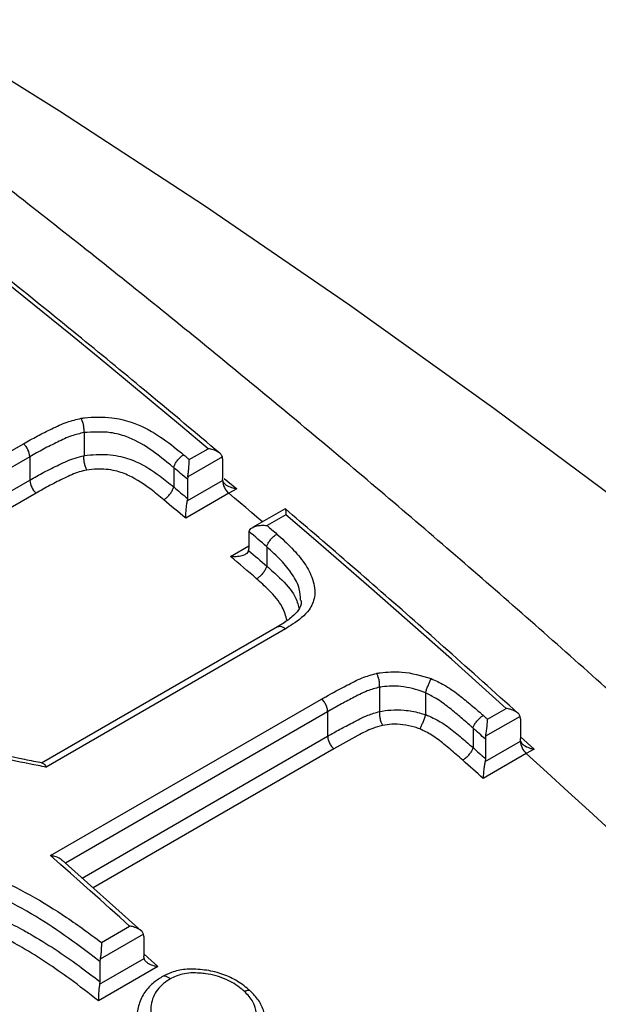
# Model space of a CAD drawing. Units: millimetres. Extents: x 998 to 42180, y 701 to 25562.
# Drawn here: x 1999 to 2039, y 14802 to 14870 of the extents above; entities that cross this region are included whole.
import ezdxf

# ---------------------------------------------------------------- set-up
doc = ezdxf.new("R2010")
doc.units = ezdxf.units.MM
doc.header["$LTSCALE"] = 100

msp = doc.modelspace()

# ---------------------------------------------------------------- linework, layer by layer
at = {"color": 7, "linetype": 'Continuous', "lineweight": 25}
for p, q in [((2003.606, 14841.184), (2003.606, 14841.191)), ((2003.606, 14841.184), (2003.606, 14839.603)), ((1986.408, 14832.892), (1999.43, 14840.409)), ((2010.862, 14839.333), (2012.154, 14840.079)), ((1999.871, 14839.519), (1986.854, 14832.004)), ((1999.871, 14839.519), (1999.871, 14837.911)), ((2003.606, 14839.596), (2003.606, 14839.603)), ((2013.137, 14839.511), (2010.751, 14838.134)), ((2013.151, 14839.371), (2013.137, 14839.511)), ((2013.151, 14839.371), (2013.151, 14838.027)), ((2009.784, 14838.778), (2009.784, 14838.78)), ((2009.784, 14838.778), (2009.784, 14837.449)), ((1986.854, 14830.396), (1999.871, 14837.911)), ((2010.722, 14836.488), (2013.151, 14837.891)), ((2010.751, 14838.134), (2010.737, 14837.977)), ((2010.737, 14837.977), (2010.737, 14836.647)), ((2013.163, 14837.898), (2013.151, 14838.027)), ((2013.151, 14837.891), (2013.163, 14837.898)), ((2013.263, 14838.034), (2014.125, 14837.307)), ((2009.784, 14837.447), (2009.784, 14837.449)), ((2014.125, 14837.307), (2013.586, 14837.008)), ((2000.312, 14837.023), (1987.298, 14829.51)), ((2013.586, 14837.008), (2010.61, 14835.29)), ((2010.737, 14836.647), (2010.722, 14836.488)), ((2017.457, 14835.943), (2015.211, 14834.646)), ((2017.509, 14835.534), (2016.217, 14834.788)), ((2014.962, 14834.234), (2014.962, 14833.213)), ((2013.709, 14832.658), (2014.962, 14833.381)), ((2016.198, 14833.328), (2016.198, 14833.332)), ((2016.198, 14833.328), (2016.198, 14832.001)), ((2016.198, 14831.998), (2016.198, 14832.001)), ((2016.939, 14827.813), (2000.672, 14818.423)), ((2017.48, 14827.678), (2000.987, 14818.157)), ((2023.97, 14823.651), (2023.97, 14823.658)), ((2023.97, 14823.651), (2023.97, 14821.989)), ((2001.307, 14812.061), (2019.98, 14822.841)), ((2027.142, 14823.281), (2027.139, 14823.283)), ((2027.139, 14823.26), (2027.142, 14823.281)), ((2027.139, 14823.26), (2027.139, 14821.781)), ((2031.412, 14821.45), (2032.704, 14822.196)), ((2020.395, 14821.973), (2002.327, 14811.542)), ((2020.395, 14821.973), (2020.395, 14820.285)), ((2023.97, 14821.982), (2023.97, 14821.989)), ((2027.136, 14821.759), (2027.139, 14821.781)), ((2033.655, 14821.647), (2031.282, 14820.277)), ((2033.676, 14821.477), (2033.655, 14821.647)), ((2033.676, 14821.477), (2033.676, 14820.117)), ((2030.412, 14820.847), (2030.413, 14820.851)), ((2030.412, 14820.847), (2030.412, 14819.502)), ((2003.476, 14810.517), (2020.395, 14820.285)), ((2031.282, 14820.277), (2031.261, 14820.083)), ((2033.676, 14820.242), (2034.623, 14819.387)), ((2033.694, 14819.959), (2033.676, 14820.117)), ((2020.809, 14819.418), (2004.228, 14809.846)), ((2030.412, 14819.498), (2030.412, 14819.502)), ((2031.24, 14818.542), (2033.676, 14819.948)), ((2031.261, 14820.083), (2031.261, 14818.737)), ((2033.676, 14819.948), (2033.694, 14819.959)), ((2034.084, 14819.089), (2031.109, 14817.371)), ((2031.261, 14818.737), (2031.24, 14818.542)), ((2034.623, 14819.387), (2034.084, 14819.089)), ((2007.542, 14806.888), (2002.104, 14811.741)), ((2004.799, 14806.086), (2006.747, 14807.211)), ((2007.698, 14806.662), (2004.717, 14804.941)), ((2007.718, 14806.492), (2007.698, 14806.662)), ((2007.718, 14806.492), (2007.718, 14805.146)), ((2004.683, 14803.211), (2007.739, 14804.975)), ((2004.717, 14804.941), (2004.7, 14804.767)), ((2004.7, 14804.767), (2004.7, 14803.386)), ((2007.739, 14804.975), (2007.718, 14805.146)), ((2008.688, 14804.428), (2004.599, 14802.067)), ((2004.7, 14803.386), (2004.683, 14803.211))]:
    msp.add_line(p, q, dxfattribs=at)
at = {"color": 7, "linetype": 'Continuous', "lineweight": 25, "flags": 128}
for points in [[(1951.168, 14891.821), (1951.832, 14891.499), (1961.834, 14886.483), (1971.851, 14881.156), (1981.874, 14875.521), (1991.897, 14869.583), (2001.913, 14863.346), (2011.916, 14856.814), (2021.898, 14849.991), (2031.852, 14842.882), (2041.772, 14835.493), (2051.651, 14827.828), (2061.482, 14819.892), (2071.259, 14811.691), (2080.974, 14803.23), (2090.621, 14794.516), (2100.193, 14785.554), (2109.684, 14776.35), (2119.087, 14766.912)], [(2012.154, 14840.079), (2010.261, 14841.667), (2008.366, 14843.246), (2006.469, 14844.817), (2004.57, 14846.379), (2002.67, 14847.933), (2000.768, 14849.479), (1998.864, 14851.015), (1996.958, 14852.543)], [(2010.466, 14839.665), (2010.516, 14839.624), (2010.565, 14839.582), (2010.615, 14839.541), (2010.664, 14839.499), (2010.714, 14839.458), (2010.763, 14839.416), (2010.812, 14839.375), (2010.862, 14839.333)], [(2010.737, 14837.977), (2010.618, 14838.077), (2010.499, 14838.177), (2010.379, 14838.278), (2010.26, 14838.378), (2010.141, 14838.478), (2010.022, 14838.578), (2009.903, 14838.678), (2009.784, 14838.778)], [(2009.784, 14837.449), (2009.903, 14837.349), (2010.022, 14837.249), (2010.141, 14837.148), (2010.26, 14837.048), (2010.379, 14836.948), (2010.499, 14836.847), (2010.618, 14836.747), (2010.737, 14836.647)], [(2010.61, 14835.29), (2010.421, 14835.45), (2010.233, 14835.609), (2010.044, 14835.768), (2009.856, 14835.927), (2009.667, 14836.086), (2009.479, 14836.245), (2009.29, 14836.404), (2009.101, 14836.562)], [(2015.901, 14835.044), (2015.523, 14835.366), (2015.136, 14835.695), (2014.749, 14836.024), (2014.361, 14836.352), (2013.973, 14836.681), (2013.586, 14837.008)], [(2032.704, 14822.196), (2030.812, 14823.892), (2028.918, 14825.58), (2027.022, 14827.26), (2025.124, 14828.932), (2023.223, 14830.595), (2021.32, 14832.25), (2019.416, 14833.896), (2017.509, 14835.534)], [(2016.198, 14833.332), (2016.046, 14833.463), (2015.893, 14833.593), (2015.741, 14833.724), (2015.588, 14833.855), (2015.436, 14833.985), (2015.283, 14834.116), (2015.131, 14834.246), (2014.978, 14834.377)], [(2016.217, 14834.788), (2016.302, 14834.715), (2016.387, 14834.642), (2016.472, 14834.569), (2016.557, 14834.496), (2016.643, 14834.423), (2016.728, 14834.35), (2016.813, 14834.277), (2016.898, 14834.204)], [(2014.947, 14833.07), (2015.103, 14832.936), (2015.26, 14832.803), (2015.416, 14832.669), (2015.572, 14832.535), (2015.729, 14832.401), (2015.885, 14832.267), (2016.041, 14832.132), (2016.198, 14831.998)], [(2015.497, 14831.126), (2015.274, 14831.318), (2015.05, 14831.51), (2014.827, 14831.702), (2014.603, 14831.893), (2014.38, 14832.084), (2014.156, 14832.276), (2013.933, 14832.467), (2013.709, 14832.658)], [(2031.118, 14821.714), (2031.155, 14821.681), (2031.192, 14821.648), (2031.229, 14821.615), (2031.265, 14821.582), (2031.302, 14821.549), (2031.339, 14821.516), (2031.375, 14821.483), (2031.412, 14821.45)], [(2031.261, 14820.083), (2031.155, 14820.179), (2031.049, 14820.274), (2030.943, 14820.37), (2030.837, 14820.466), (2030.731, 14820.561), (2030.625, 14820.656), (2030.518, 14820.752), (2030.412, 14820.847)], [(2030.412, 14819.502), (2030.518, 14819.406), (2030.625, 14819.311), (2030.731, 14819.215), (2030.837, 14819.119), (2030.943, 14819.024), (2031.049, 14818.928), (2031.155, 14818.833), (2031.261, 14818.737)], [(2044.965, 14809.083), (2044.187, 14809.81), (2042.748, 14811.15), (2041.308, 14812.485), (2039.866, 14813.815), (2038.423, 14815.141), (2036.978, 14816.462), (2035.532, 14817.778), (2034.084, 14819.089)], [(2031.109, 14817.371), (2030.933, 14817.529), (2030.758, 14817.687), (2030.583, 14817.845), (2030.407, 14818.004), (2030.232, 14818.162), (2030.057, 14818.32), (2029.881, 14818.478), (2029.706, 14818.635)], [(2006.747, 14807.211), (2006.068, 14807.821), (2005.388, 14808.43), (2004.709, 14809.038), (2004.029, 14809.645), (2003.349, 14810.25), (2002.669, 14810.855), (2001.988, 14811.459), (2001.307, 14812.061)], [(2007.718, 14805.303), (2008.011, 14805.039), (2008.688, 14804.428)]]:
    msp.add_lwpolyline(points, dxfattribs=at)
at = {"color": 7, "linetype": 'Continuous', "lineweight": 25}
for centre, radius, start, end in [((1998.626, 14839.456), 1.247, 2.87067, 49.84628), ((2001.112, 14837.974), 1.243, 182.92966, 229.92561), ((2014.393, 14837.954), 1.244, 182.93271, 229.50612), ((2015.583, 14834.239), 0.62, 167.11167, 180.40947), ((2014.342, 14833.208), 0.621, 347.15504, 0.40678), ((2034.918, 14820.012), 1.244, 182.93245, 227.91765)]:
    msp.add_arc(centre, radius, start, end, dxfattribs=at)
for centre, major_axis, ratio, start_param, end_param in [((1836.012, 14349.748), (-252.47, 453.307), 0.587367, 4.19791, 6.815903), ((1842.746, 14353.5), (-257.235, 461.555), 0.587189, 4.197741, 6.267597)]:
    msp.add_ellipse(centre, major_axis=major_axis, ratio=ratio, start_param=start_param, end_param=end_param, dxfattribs=at)
for points, knots in [([(2726.035, 14503.808), (2725.572, 14506.04), (2724.233, 14512.504), (2721.849, 14523.237), (2718.816, 14536.016), (2715.566, 14548.832), (2712.103, 14561.678), (2708.43, 14574.547), (2704.549, 14587.433), (2700.461, 14600.33), (2696.169, 14613.232), (2691.674, 14626.131), (2686.98, 14639.023), (2682.088, 14651.9), (2677.002, 14664.757), (2671.723, 14677.586), (2666.255, 14690.383), (2660.6, 14703.139), (2654.761, 14715.85), (2648.741, 14728.509), (2642.543, 14741.11), (2636.17, 14753.646), (2629.625, 14766.111), (2622.912, 14778.5), (2616.034, 14790.806), (2608.994, 14803.023), (2601.795, 14815.145), (2594.442, 14827.166), (2586.938, 14839.08), (2579.287, 14850.881), (2571.491, 14862.564), (2563.556, 14874.122), (2555.485, 14885.55), (2547.281, 14896.843), (2538.95, 14907.994), (2530.494, 14918.998), (2521.919, 14929.85), (2513.228, 14940.544), (2504.425, 14951.075), (2495.515, 14961.438), (2486.501, 14971.627), (2477.389, 14981.638), (2468.182, 14991.465), (2458.886, 15001.103), (2449.504, 15010.548), (2440.041, 15019.795), (2430.501, 15028.839), (2420.89, 15037.675), (2411.211, 15046.299), (2401.469, 15054.707), (2391.669, 15062.895), (2381.815, 15070.857), (2371.913, 15078.59), (2361.966, 15086.09), (2351.98, 15093.353), (2341.959, 15100.375), (2331.909, 15107.152), (2321.833, 15113.681), (2311.737, 15119.958), (2301.626, 15125.98), (2291.504, 15131.743), (2281.377, 15137.243), (2271.249, 15142.479), (2261.125, 15147.446), (2251.011, 15152.142), (2240.911, 15156.564), (2230.831, 15160.709), (2220.776, 15164.575), (2210.751, 15168.159), (2200.761, 15171.46), (2190.812, 15174.474), (2180.91, 15177.199), (2171.058, 15179.635), (2161.264, 15181.78), (2151.533, 15183.631), (2141.869, 15185.189), (2132.279, 15186.452), (2122.769, 15187.419), (2113.343, 15188.089), (2104.007, 15188.464), (2094.767, 15188.542), (2085.629, 15188.324), (2076.596, 15187.811), (2067.675, 15187.004), (2058.87, 15185.902), (2050.186, 15184.509), (2041.629, 15182.825), (2033.201, 15180.852), (2024.907, 15178.591), (2016.751, 15176.045), (2008.738, 15173.215), (2000.869, 15170.106), (1993.154, 15166.709), (1986.006, 15163.271), (1981.504, 15160.833), (1979.465, 15159.729)], [0, 0, 0, 0, 0.005735, 0.016604, 0.027471, 0.038337, 0.049201, 0.060063, 0.070923, 0.081782, 0.09264, 0.103496, 0.114351, 0.125205, 0.136057, 0.146909, 0.157759, 0.168609, 0.179458, 0.190306, 0.201154, 0.212001, 0.222848, 0.233695, 0.244541, 0.255388, 0.266234, 0.277081, 0.287928, 0.298775, 0.309622, 0.32047, 0.331318, 0.342168, 0.353018, 0.363868, 0.37472, 0.385573, 0.396427, 0.407282, 0.418139, 0.428997, 0.439857, 0.450718, 0.461581, 0.472445, 0.483312, 0.49418, 0.505051, 0.515923, 0.526797, 0.537674, 0.548552, 0.559432, 0.570315, 0.581199, 0.592086, 0.602974, 0.613864, 0.624755, 0.635648, 0.646541, 0.657436, 0.66833, 0.679225, 0.690118, 0.70101, 0.711901, 0.722788, 0.733672, 0.744551, 0.755425, 0.766292, 0.777151, 0.788002, 0.798842, 0.80967, 0.820486, 0.831288, 0.842075, 0.852845, 0.863598, 0.874333, 0.88505, 0.895747, 0.906425, 0.917084, 0.927725, 0.938348, 0.948954, 0.959546, 0.970124, 0.980692, 0.991251, 1, 1, 1, 1]), ([(2600.311, 14431.229), (2599.848, 14433.462), (2598.509, 14439.925), (2596.126, 14450.658), (2593.093, 14463.438), (2589.842, 14476.254), (2586.38, 14489.099), (2582.707, 14501.968), (2578.825, 14514.854), (2574.737, 14527.751), (2570.445, 14540.653), (2565.95, 14553.553), (2561.256, 14566.444), (2556.365, 14579.322), (2551.278, 14592.178), (2546, 14605.008), (2540.531, 14617.804), (2534.876, 14630.561), (2529.037, 14643.272), (2523.017, 14655.93), (2516.819, 14668.531), (2510.446, 14681.067), (2503.902, 14693.532), (2497.189, 14705.921), (2490.31, 14718.227), (2483.27, 14730.444), (2476.072, 14742.566), (2468.719, 14754.587), (2461.215, 14766.501), (2453.563, 14778.302), (2445.768, 14789.985), (2437.832, 14801.543), (2429.761, 14812.972), (2421.558, 14824.264), (2413.226, 14835.415), (2404.771, 14846.42), (2396.195, 14857.272), (2387.504, 14867.966), (2378.701, 14878.497), (2369.791, 14888.859), (2360.778, 14899.049), (2351.665, 14909.059), (2342.459, 14918.886), (2333.162, 14928.524), (2323.78, 14937.969), (2314.317, 14947.216), (2304.778, 14956.26), (2295.166, 14965.096), (2285.487, 14973.721), (2275.745, 14982.129), (2265.945, 14990.316), (2256.091, 14998.278), (2246.189, 15006.011), (2236.242, 15013.511), (2226.256, 15020.774), (2216.236, 15027.796), (2206.185, 15034.574), (2196.11, 15041.103), (2186.014, 15047.38), (2175.902, 15053.401), (2165.781, 15059.164), (2155.653, 15064.665), (2145.525, 15069.9), (2135.401, 15074.867), (2125.287, 15079.563), (2115.187, 15083.985), (2105.107, 15088.131), (2095.052, 15091.997), (2085.027, 15095.581), (2075.038, 15098.881), (2065.089, 15101.895), (2055.186, 15104.621), (2045.335, 15107.057), (2035.541, 15109.201), (2025.809, 15111.053), (2016.146, 15112.61), (2006.556, 15113.873), (1997.045, 15114.84), (1987.619, 15115.511), (1978.284, 15115.885), (1969.044, 15115.963), (1959.905, 15115.746), (1950.872, 15115.232), (1941.951, 15114.425), (1933.147, 15113.324), (1924.463, 15111.93), (1915.905, 15110.246), (1907.477, 15108.273), (1899.183, 15106.013), (1891.028, 15103.467), (1883.015, 15100.637), (1875.146, 15097.527), (1867.43, 15094.13), (1860.282, 15090.692), (1855.781, 15088.255), (1853.741, 15087.15)], [0, 0, 0, 0, 0.005735, 0.016604, 0.027471, 0.038337, 0.049201, 0.060063, 0.070923, 0.081782, 0.09264, 0.103496, 0.114351, 0.125205, 0.136057, 0.146909, 0.157759, 0.168609, 0.179458, 0.190306, 0.201154, 0.212001, 0.222848, 0.233695, 0.244541, 0.255388, 0.266234, 0.277081, 0.287928, 0.298775, 0.309622, 0.32047, 0.331318, 0.342168, 0.353018, 0.363868, 0.37472, 0.385573, 0.396427, 0.407282, 0.418139, 0.428997, 0.439857, 0.450718, 0.461581, 0.472445, 0.483312, 0.49418, 0.505051, 0.515923, 0.526797, 0.537674, 0.548552, 0.559432, 0.570315, 0.581199, 0.592086, 0.602974, 0.613864, 0.624755, 0.635648, 0.646541, 0.657436, 0.66833, 0.679225, 0.690118, 0.70101, 0.711901, 0.722788, 0.733672, 0.744551, 0.755425, 0.766292, 0.777151, 0.788002, 0.798842, 0.80967, 0.820486, 0.831288, 0.842075, 0.852845, 0.863598, 0.874333, 0.88505, 0.895747, 0.906425, 0.917084, 0.927725, 0.938348, 0.948954, 0.959546, 0.970124, 0.980692, 0.991251, 1, 1, 1, 1]), ([(2309.997, 14731.931), (2307.33, 14735.703), (2301.97, 14743.283), (2293.752, 14754.497), (2285.392, 14765.614), (2276.905, 14776.58), (2268.3, 14787.393), (2259.581, 14798.047), (2250.75, 14808.536), (2241.814, 14818.856), (2232.775, 14829), (2223.639, 14838.965), (2214.409, 14848.745), (2205.091, 14858.336), (2195.688, 14867.731), (2186.205, 14876.927), (2176.647, 14885.92), (2167.018, 14894.703), (2157.323, 14903.274), (2147.566, 14911.627), (2137.752, 14919.758), (2127.886, 14927.663), (2117.972, 14935.338), (2108.015, 14942.779), (2098.02, 14949.982), (2087.991, 14956.943), (2077.934, 14963.658), (2067.853, 14970.124), (2057.753, 14976.337), (2047.638, 14982.294), (2037.514, 14987.991), (2027.386, 14993.426), (2017.259, 14998.594), (2007.137, 15003.493), (1997.026, 15008.121), (1986.931, 15012.474), (1976.857, 15016.549), (1966.809, 15020.344), (1956.792, 15023.858), (1946.812, 15027.086), (1936.874, 15030.028), (1926.984, 15032.681), (1917.147, 15035.044), (1907.368, 15037.115), (1897.653, 15038.893), (1888.007, 15040.376), (1878.437, 15041.565), (1868.947, 15042.457), (1859.543, 15043.054), (1850.231, 15043.354), (1841.016, 15043.358), (1831.903, 15043.066), (1822.898, 15042.479), (1814.006, 15041.597), (1805.231, 15040.423), (1796.579, 15038.955), (1788.051, 15037.203), (1779.664, 15035.142), (1773.627, 15033.485), (1770.415, 15032.455), (1769.915, 15032.294)], [0, 0, 0, 0, 0.017343, 0.034851, 0.052361, 0.069872, 0.087384, 0.104899, 0.122415, 0.139933, 0.157454, 0.174977, 0.192502, 0.21003, 0.227561, 0.245094, 0.262631, 0.28017, 0.297713, 0.315259, 0.332808, 0.350361, 0.367917, 0.385476, 0.403039, 0.420604, 0.438173, 0.455745, 0.473319, 0.490895, 0.508473, 0.526053, 0.543634, 0.561216, 0.578796, 0.596375, 0.613952, 0.631525, 0.649093, 0.666655, 0.684209, 0.701754, 0.719288, 0.736809, 0.754315, 0.771804, 0.789274, 0.806722, 0.824148, 0.841549, 0.858922, 0.876268, 0.893584, 0.91087, 0.928125, 0.945349, 0.962542, 0.979706, 0.996842, 1, 1, 1, 1]), ([(2214.87, 14613.185), (2214.118, 14614.396), (2210.889, 14619.595), (2205.032, 14628.672), (2197.3, 14640.406), (2189.415, 14652.011), (2181.395, 14663.49), (2173.241, 14674.834), (2164.958, 14686.04), (2156.549, 14697.101), (2148.019, 14708.011), (2139.371, 14718.766), (2130.61, 14729.359), (2121.74, 14739.787), (2112.765, 14750.042), (2103.69, 14760.121), (2094.519, 14770.018), (2085.256, 14779.729), (2075.906, 14789.248), (2066.473, 14798.571), (2056.962, 14807.692), (2047.377, 14816.608), (2037.723, 14825.313), (2028.005, 14833.804), (2018.226, 14842.075), (2008.393, 14850.124), (1998.508, 14857.944), (1988.578, 14865.533), (1978.606, 14872.887), (1968.598, 14880.001), (1958.558, 14886.871), (1948.492, 14893.495), (1938.403, 14899.868), (1928.297, 14905.987), (1918.179, 14911.849), (1908.053, 14917.449), (1897.924, 14922.786), (1887.798, 14927.855), (1877.68, 14932.655), (1867.574, 14937.181), (1857.486, 14941.432), (1847.421, 14945.404), (1837.384, 14949.095), (1827.38, 14952.504), (1817.415, 14955.627), (1807.494, 14958.462), (1797.623, 14961.009), (1787.806, 14963.263), (1778.05, 14965.229), (1768.363, 14966.886), (1760.389, 14968.063), (1755.672, 14968.577), (1754.136, 14968.744)], [0, 0, 0, 0, 0.006207, 0.026663, 0.047118, 0.067575, 0.088033, 0.108492, 0.128952, 0.149415, 0.169878, 0.190344, 0.210812, 0.231282, 0.251755, 0.27223, 0.292708, 0.313189, 0.333673, 0.35416, 0.374651, 0.395146, 0.415644, 0.436145, 0.456651, 0.47716, 0.497673, 0.51819, 0.538711, 0.559236, 0.579764, 0.600296, 0.620831, 0.641369, 0.66191, 0.682452, 0.702997, 0.723542, 0.744087, 0.764631, 0.785172, 0.805711, 0.826245, 0.846772, 0.867292, 0.887802, 0.9083, 0.928785, 0.949253, 0.969703, 0.990133, 1, 1, 1, 1]), ([(2012.955, 14839.776), (2011.325, 14841.143), (2006.614, 14845.094), (2001.268, 14849.453), (1997.55, 14852.426), (1996.934, 14852.919)], [0, 0, 0, 0, 0.306262, 0.885037, 1, 1, 1, 1]), ([(1999.43, 14840.409), (1999.746, 14840.591), (2000.379, 14840.955), (2001.383, 14841.452), (2002.351, 14841.917), (2003.08, 14842.095), (2003.413, 14842.176)], [0, 0, 0, 0, 0.260215, 0.52052, 0.780891, 1, 1, 1, 1]), ([(2003.413, 14842.176), (2003.491, 14842.185), (2004.173, 14842.266), (2005.342, 14842.287), (2007.125, 14841.906), (2008.698, 14841.055), (2009.796, 14840.218), (2010.365, 14839.749), (2010.466, 14839.665)], [0, 0, 0, 0, 0.030592, 0.269479, 0.43832, 0.696877, 0.945807, 1, 1, 1, 1]), ([(2003.606, 14841.191), (2003.609, 14841.27), (2003.615, 14841.429), (2003.579, 14841.699), (2003.513, 14841.956), (2003.45, 14842.108), (2003.415, 14842.173), (2003.413, 14842.176)], [0, 0, 0, 0, 0.245978, 0.491939, 0.738311, 0.986311, 1, 1, 1, 1]), ([(2003.606, 14841.191), (2003.606, 14841.191), (2003.319, 14841.124), (2002.664, 14840.964), (2001.77, 14840.533), (2000.801, 14840.055), (2000.183, 14839.698), (1999.871, 14839.519)], [0, 0, 0, 0, 0.000077, 0.199848, 0.459515, 0.727539, 1, 1, 1, 1]), ([(2009.784, 14838.78), (2009.784, 14838.78), (2009.685, 14838.862), (2009.145, 14839.309), (2008.143, 14840.088), (2006.766, 14840.886), (2005.174, 14841.288), (2004.209, 14841.224), (2003.606, 14841.184)], [0, 0, 0, 0, 0.000034, 0.059884, 0.325406, 0.580846, 0.738349, 1, 1, 1, 1]), ([(2013.137, 14839.511), (2013.114, 14839.569), (2013.063, 14839.697), (2012.84, 14839.875), (2012.528, 14840.011), (2012.275, 14840.064), (2012.156, 14840.079), (2012.154, 14840.079)], [0, 0, 0, 0, 0.187267, 0.414177, 0.727011, 0.995763, 1, 1, 1, 1]), ([(1999.871, 14837.911), (2000.192, 14838.095), (2000.84, 14838.468), (2001.875, 14838.978), (2002.772, 14839.397), (2003.397, 14839.546), (2003.606, 14839.596)], [0, 0, 0, 0, 0.2806609, 0.5661239, 0.8547058, 1, 1, 1, 1]), ([(2003.797, 14838.612), (2003.795, 14838.616), (2003.761, 14838.681), (2003.698, 14838.831), (2003.633, 14839.088), (2003.596, 14839.358), (2003.602, 14839.517), (2003.606, 14839.596)], [0, 0, 0, 0, 0.013663, 0.260192, 0.507064, 0.753524, 1, 1, 1, 1]), ([(2003.606, 14839.603), (2003.885, 14839.635), (2004.652, 14839.724), (2005.917, 14839.648), (2007.469, 14839.14), (2008.689, 14838.336), (2009.476, 14837.697), (2009.784, 14837.447)], [0, 0, 0, 0, 0.124642, 0.343077, 0.524639, 0.814031, 1, 1, 1, 1]), ([(2009.784, 14838.78), (2009.805, 14838.847), (2009.845, 14838.98), (2009.979, 14839.204), (2010.149, 14839.414), (2010.308, 14839.558), (2010.413, 14839.633), (2010.454, 14839.658), (2010.466, 14839.665)], [0, 0, 0, 0, 0.215021, 0.430043, 0.645066, 0.860093, 0.958261, 1, 1, 1, 1]), ([(2010.751, 14838.134), (2010.763, 14838.212), (2010.791, 14838.385), (2010.827, 14838.713), (2010.852, 14839.043), (2010.86, 14839.247), (2010.862, 14839.332), (2010.862, 14839.333)], [0, 0, 0, 0, 0.187267, 0.414177, 0.727011, 0.995763, 1, 1, 1, 1]), ([(2003.797, 14838.612), (2003.622, 14838.571), (2003.07, 14838.441), (2002.249, 14838.054), (2001.26, 14837.569), (2000.628, 14837.205), (2000.312, 14837.023)], [0, 0, 0, 0, 0.129672, 0.410466, 0.705574, 1, 1, 1, 1]), ([(2009.101, 14836.562), (2008.805, 14836.805), (2008.076, 14837.402), (2006.999, 14838.139), (2005.692, 14838.628), (2004.661, 14838.703), (2004.027, 14838.637), (2003.797, 14838.612)], [0, 0, 0, 0, 0.206194, 0.507356, 0.673173, 0.881624, 1, 1, 1, 1]), ([(2014.125, 14837.307), (2014.123, 14837.307), (2014.009, 14837.325), (2013.761, 14837.384), (2013.455, 14837.525), (2013.234, 14837.709), (2013.185, 14837.839), (2013.163, 14837.898)], [0, 0, 0, 0, 0.004269, 0.263572, 0.583375, 0.811857, 1, 1, 1, 1]), ([(2009.101, 14836.562), (2009.113, 14836.57), (2009.154, 14836.594), (2009.26, 14836.669), (2009.418, 14836.813), (2009.589, 14837.023), (2009.723, 14837.247), (2009.763, 14837.381), (2009.784, 14837.447)], [0, 0, 0, 0, 0.041689, 0.139903, 0.354931, 0.569955, 0.784978, 1, 1, 1, 1]), ([(2010.61, 14835.29), (2010.61, 14835.292), (2010.611, 14835.376), (2010.62, 14835.578), (2010.645, 14835.907), (2010.682, 14836.236), (2010.71, 14836.41), (2010.722, 14836.488)], [0, 0, 0, 0, 0.004242, 0.270007, 0.58433, 0.812152, 1, 1, 1, 1]), ([(2017.458, 14835.939), (2017.468, 14835.938), (2017.492, 14835.936), (2017.508, 14835.786), (2017.51, 14835.624), (2017.509, 14835.535), (2017.509, 14835.534)], [0, 0, 0, 0, 0.249743, 0.639841, 0.994659, 1, 1, 1, 1]), ([(2033.5, 14821.873), (2031.89, 14823.317), (2027.235, 14827.491), (2021.889, 14832.16), (2018.148, 14835.364), (2017.478, 14835.938)], [0, 0, 0, 0, 0.302708, 0.875048, 1, 1, 1, 1]), ([(2014.978, 14834.377), (2014.998, 14834.425), (2015.037, 14834.522), (2015.199, 14834.651), (2015.464, 14834.763), (2015.824, 14834.816), (2016.09, 14834.804), (2016.215, 14834.788), (2016.217, 14834.788)], [0, 0, 0, 0, 0.139951, 0.279244, 0.4757, 0.748311, 0.996267, 1, 1, 1, 1]), ([(2016.198, 14833.332), (2016.219, 14833.397), (2016.262, 14833.529), (2016.399, 14833.749), (2016.573, 14833.956), (2016.739, 14834.101), (2016.847, 14834.174), (2016.889, 14834.199), (2016.898, 14834.204)], [0, 0, 0, 0, 0.214646, 0.429292, 0.643944, 0.858608, 0.969258, 1, 1, 1, 1]), ([(2016.898, 14834.204), (2017.252, 14833.884), (2017.958, 14833.245), (2018.836, 14832.206), (2019.43, 14831.063), (2019.594, 14829.931), (2019.111, 14828.823), (2018.267, 14828.16), (2017.647, 14827.78), (2017.48, 14827.678)], [0, 0, 0, 0, 0.15215, 0.303602, 0.451568, 0.613145, 0.742326, 0.930795, 1, 1, 1, 1]), ([(2014.947, 14833.07), (2014.927, 14833.022), (2014.888, 14832.925), (2014.726, 14832.796), (2014.461, 14832.684), (2014.102, 14832.631), (2013.836, 14832.642), (2013.711, 14832.658), (2013.709, 14832.658)], [0, 0, 0, 0, 0.1399832, 0.2793103, 0.4758178, 0.7487178, 0.9962676, 1, 1, 1, 1]), ([(2018.524, 14829.654), (2018.516, 14829.912), (2018.497, 14830.51), (2017.972, 14831.453), (2017.195, 14832.429), (2016.533, 14833.026), (2016.198, 14833.328)], [0, 0, 0, 0, 0.193359, 0.448323, 0.720895, 1, 1, 1, 1]), ([(2016.198, 14831.998), (2016.176, 14831.932), (2016.134, 14831.801), (2015.996, 14831.581), (2015.822, 14831.374), (2015.657, 14831.229), (2015.548, 14831.156), (2015.506, 14831.132), (2015.497, 14831.126)], [0, 0, 0, 0, 0.214646, 0.429292, 0.643944, 0.858608, 0.969297, 1, 1, 1, 1]), ([(2016.198, 14832.001), (2016.495, 14831.736), (2017.233, 14831.075), (2018.127, 14830.111), (2018.342, 14829.376), (2018.421, 14829.105)], [0, 0, 0, 0, 0.298501, 0.742229, 1, 1, 1, 1]), ([(2017.593, 14828.253), (2017.508, 14828.562), (2017.304, 14829.302), (2016.458, 14830.261), (2015.78, 14830.872), (2015.497, 14831.126)], [0, 0, 0, 0, 0.29472, 0.705743, 1, 1, 1, 1]), ([(2018.551, 14829.656), (2018.558, 14829.609), (2018.598, 14829.335), (2018.428, 14829.009), (2017.946, 14828.466), (2017.394, 14828.094), (2017.032, 14827.868), (2016.931, 14827.805)], [0, 0, 0, 0, 0.059041, 0.344973, 0.600374, 0.888305, 1, 1, 1, 1]), ([(2016.943, 14827.805), (2016.974, 14827.822), (2017.049, 14827.866), (2017.214, 14827.843), (2017.359, 14827.771), (2017.447, 14827.705), (2017.472, 14827.684), (2017.48, 14827.678)], [0, 0, 0, 0, 0.219034, 0.544749, 0.87049, 0.956696, 1, 1, 1, 1]), ([(2019.98, 14822.841), (2020.074, 14822.895), (2020.643, 14823.219), (2021.572, 14823.707), (2022.689, 14824.309), (2023.432, 14824.517), (2023.77, 14824.612)], [0, 0, 0, 0, 0.079532, 0.481616, 0.763566, 1, 1, 1, 1]), ([(2023.77, 14824.612), (2023.848, 14824.623), (2024.406, 14824.704), (2025.671, 14824.798), (2026.857, 14824.448), (2027.534, 14824.249)], [0, 0, 0, 0, 0.064598, 0.466731, 1, 1, 1, 1]), ([(2023.97, 14823.658), (2023.973, 14823.737), (2023.98, 14823.896), (2023.939, 14824.165), (2023.869, 14824.409), (2023.805, 14824.549), (2023.773, 14824.608), (2023.77, 14824.612)], [0, 0, 0, 0, 0.254924, 0.509835, 0.76507, 0.984651, 1, 1, 1, 1]), ([(2027.142, 14823.281), (2027.165, 14823.354), (2027.212, 14823.499), (2027.308, 14823.753), (2027.411, 14823.998), (2027.485, 14824.156), (2027.524, 14824.231), (2027.532, 14824.246), (2027.534, 14824.249)], [0, 0, 0, 0, 0.234293, 0.468574, 0.703208, 0.938436, 0.986897, 1, 1, 1, 1]), ([(2027.534, 14824.249), (2027.831, 14824.111), (2028.495, 14823.804), (2029.363, 14823.193), (2030.191, 14822.517), (2030.759, 14822.026), (2031.068, 14821.758), (2031.118, 14821.714)], [0, 0, 0, 0, 0.21301, 0.475826, 0.714621, 0.953277, 1, 1, 1, 1]), ([(2023.97, 14823.658), (2023.97, 14823.658), (2023.678, 14823.584), (2023.009, 14823.39), (2022.15, 14822.923), (2021.236, 14822.453), (2020.675, 14822.133), (2020.395, 14821.973)], [0, 0, 0, 0, 0.000079, 0.212817, 0.499227, 0.749525, 1, 1, 1, 1]), ([(2027.139, 14823.283), (2027.139, 14823.283), (2027.103, 14823.295), (2026.553, 14823.484), (2025.532, 14823.78), (2024.508, 14823.728), (2024.031, 14823.66), (2023.97, 14823.651)], [0, 0, 0, 0, 0.000018, 0.03446, 0.529459, 0.939747, 1, 1, 1, 1]), ([(2020.395, 14821.973), (2020.389, 14822.049), (2020.377, 14822.202), (2020.281, 14822.452), (2020.156, 14822.654), (2020.049, 14822.778), (2019.995, 14822.827), (2019.98, 14822.841)], [0, 0, 0, 0, 0.257084, 0.514169, 0.771256, 0.933921, 1, 1, 1, 1]), ([(2030.413, 14820.851), (2030.413, 14820.851), (2030.364, 14820.893), (2030.061, 14821.156), (2029.511, 14821.634), (2028.732, 14822.279), (2027.961, 14822.852), (2027.39, 14823.145), (2027.139, 14823.26), (2027.139, 14823.26)], [0, 0, 0, 0, 0.000138, 0.048698, 0.303606, 0.550832, 0.805361, 0.999986, 1, 1, 1, 1]), ([(2033.655, 14821.647), (2033.628, 14821.705), (2033.569, 14821.834), (2033.326, 14822.012), (2033.024, 14822.134), (2032.795, 14822.182), (2032.706, 14822.196), (2032.704, 14822.196)], [0, 0, 0, 0, 0.200984, 0.449068, 0.789784, 0.995637, 1, 1, 1, 1]), ([(2020.395, 14820.285), (2020.676, 14820.445), (2021.233, 14820.764), (2022.162, 14821.241), (2023.016, 14821.711), (2023.698, 14821.904), (2023.97, 14821.982)], [0, 0, 0, 0, 0.251294, 0.498122, 0.799726, 1, 1, 1, 1]), ([(2023.97, 14821.982), (2023.967, 14821.902), (2023.96, 14821.744), (2024.001, 14821.474), (2024.071, 14821.231), (2024.134, 14821.091), (2024.166, 14821.033), (2024.168, 14821.029)], [0, 0, 0, 0, 0.255502, 0.510992, 0.766806, 0.984675, 1, 1, 1, 1]), ([(2023.97, 14821.989), (2024.223, 14822.027), (2024.77, 14822.109), (2025.707, 14822.1), (2026.525, 14821.963), (2026.999, 14821.805), (2027.136, 14821.759)], [0, 0, 0, 0, 0.250562, 0.541358, 0.86774, 1, 1, 1, 1]), ([(2027.136, 14821.759), (2027.113, 14821.686), (2027.067, 14821.541), (2026.97, 14821.288), (2026.867, 14821.042), (2026.792, 14820.885), (2026.753, 14820.81), (2026.746, 14820.795), (2026.744, 14820.792)], [0, 0, 0, 0, 0.234444, 0.468875, 0.703658, 0.939038, 0.986958, 1, 1, 1, 1]), ([(2027.139, 14821.781), (2027.139, 14821.781), (2027.146, 14821.778), (2027.492, 14821.619), (2028.201, 14821.299), (2029.09, 14820.625), (2029.82, 14820.013), (2030.257, 14819.633), (2030.412, 14819.498)], [0, 0, 0, 0, 0.000014, 0.00492, 0.271871, 0.557565, 0.843539, 1, 1, 1, 1]), ([(2030.413, 14820.851), (2030.436, 14820.915), (2030.483, 14821.043), (2030.625, 14821.261), (2030.8, 14821.466), (2030.963, 14821.61), (2031.069, 14821.684), (2031.109, 14821.708), (2031.118, 14821.714)], [0, 0, 0, 0, 0.215386, 0.430772, 0.646162, 0.861562, 0.967204, 1, 1, 1, 1]), ([(2031.282, 14820.277), (2031.297, 14820.359), (2031.332, 14820.543), (2031.375, 14820.886), (2031.402, 14821.197), (2031.41, 14821.383), (2031.412, 14821.449), (2031.412, 14821.45)], [0, 0, 0, 0, 0.200984, 0.449068, 0.789784, 0.995637, 1, 1, 1, 1]), ([(2000.987, 14818.157), (2000.808, 14818.191), (1998.979, 14818.541), (1995.511, 14819.27), (1992.381, 14820.402), (1990.827, 14820.965)], [0, 0, 0, 0, 0.051907, 0.529256, 1, 1, 1, 1]), ([(2000.746, 14818.438), (2000.342, 14818.515), (1998.872, 14818.795), (1996.489, 14819.324), (1993.635, 14820.178), (1991.872, 14820.826), (1990.983, 14821.152)], [0, 0, 0, 0, 0.121725, 0.441992, 0.718935, 1, 1, 1, 1]), ([(2024.168, 14821.029), (2023.945, 14820.966), (2023.331, 14820.794), (2022.252, 14820.203), (2021.366, 14819.721), (2020.809, 14819.418)], [0, 0, 0, 0, 0.1749326, 0.4805769, 1, 1, 1, 1]), ([(2026.744, 14820.792), (2026.634, 14820.83), (2026.253, 14820.96), (2025.598, 14821.1), (2024.833, 14821.125), (2024.381, 14821.06), (2024.168, 14821.029)], [0, 0, 0, 0, 0.130452, 0.4512391, 0.7418559, 1, 1, 1, 1]), ([(2029.706, 14818.635), (2029.554, 14818.767), (2029.128, 14819.139), (2028.433, 14819.724), (2027.634, 14820.357), (2027.025, 14820.655), (2026.744, 14820.792)], [0, 0, 0, 0, 0.1677584, 0.4719702, 0.7569685, 1, 1, 1, 1]), ([(2020.395, 14820.285), (2020.401, 14820.208), (2020.414, 14820.055), (2020.51, 14819.805), (2020.634, 14819.604), (2020.741, 14819.481), (2020.793, 14819.432), (2020.809, 14819.418)], [0, 0, 0, 0, 0.257729, 0.515456, 0.773184, 0.933786, 1, 1, 1, 1]), ([(2030.412, 14819.498), (2030.388, 14819.434), (2030.342, 14819.306), (2030.2, 14819.088), (2030.024, 14818.883), (2029.861, 14818.739), (2029.755, 14818.665), (2029.715, 14818.641), (2029.706, 14818.635)], [0, 0, 0, 0, 0.215388, 0.430776, 0.646168, 0.86157, 0.967242, 1, 1, 1, 1]), ([(2033.694, 14819.959), (2033.719, 14819.9), (2033.777, 14819.768), (2034.018, 14819.583), (2034.315, 14819.456), (2034.539, 14819.402), (2034.622, 14819.387), (2034.623, 14819.387)], [0, 0, 0, 0, 0.201984, 0.452285, 0.8022, 0.995604, 1, 1, 1, 1]), ([(2000.745, 14818.433), (2000.775, 14818.423), (2000.84, 14818.399), (2000.923, 14818.285), (2000.971, 14818.191), (2000.987, 14818.158), (2000.987, 14818.157)], [0, 0, 0, 0, 0.359227, 0.792168, 0.990377, 1, 1, 1, 1]), ([(2031.24, 14818.542), (2031.225, 14818.46), (2031.19, 14818.275), (2031.146, 14817.931), (2031.119, 14817.621), (2031.11, 14817.436), (2031.109, 14817.372), (2031.109, 14817.371)], [0, 0, 0, 0, 0.201692, 0.4509, 0.793358, 0.995631, 1, 1, 1, 1]), ([(2002.099, 14811.736), (2002.057, 14811.774), (2001.925, 14811.892), (2001.639, 14811.996), (2001.406, 14812.047), (2001.309, 14812.061), (2001.307, 14812.061)], [0, 0, 0, 0, 0.2170319, 0.6824353, 0.9939542, 1, 1, 1, 1]), ([(1994.403, 14811.855), (1995.337, 14811.478), (1997.21, 14810.72), (1999.913, 14809.388), (2002.451, 14807.83), (2004.014, 14806.669), (2004.799, 14806.086)], [0, 0, 0, 0, 0.247545, 0.496613, 0.747131, 1, 1, 1, 1]), ([(2004.7, 14804.767), (2004.437, 14804.97), (2002.76, 14806.268), (2000.168, 14808.061), (1996.677, 14809.794), (1994.792, 14810.557), (1993.845, 14810.94)], [0, 0, 0, 0, 0.0820852, 0.5245277, 0.7611986, 1, 1, 1, 1]), ([(1993.823, 14809.458), (1993.827, 14809.457), (1994.8, 14809.075), (1996.729, 14808.291), (1998.73, 14807.323), (2000.937, 14806.08), (2002.703, 14804.919), (2004.224, 14803.751), (2004.7, 14803.386)], [0, 0, 0, 0, 0.0009, 0.244386, 0.487496, 0.525484, 0.851487, 1, 1, 1, 1]), ([(2004.599, 14802.067), (2003.946, 14802.574), (2002.282, 14803.868), (1999.634, 14805.646), (1996.449, 14807.267), (1994.358, 14808.105), (1993.264, 14808.543)], [0, 0, 0, 0, 0.19498, 0.497726, 0.737384, 1, 1, 1, 1]), ([(2007.698, 14806.662), (2007.671, 14806.72), (2007.611, 14806.849), (2007.369, 14807.027), (2007.067, 14807.149), (2006.837, 14807.197), (2006.749, 14807.211), (2006.747, 14807.211)], [0, 0, 0, 0, 0.2009838, 0.4490683, 0.7897843, 0.995637, 1, 1, 1, 1]), ([(2004.799, 14806.086), (2004.799, 14806.085), (2004.802, 14806.003), (2004.804, 14805.804), (2004.788, 14805.494), (2004.758, 14805.186), (2004.731, 14805.023), (2004.717, 14804.941)], [0, 0, 0, 0, 0.004515, 0.270475, 0.587044, 0.79275, 1, 1, 1, 1]), ([(2007.739, 14804.975), (2007.766, 14804.917), (2007.826, 14804.788), (2008.07, 14804.61), (2008.371, 14804.489), (2008.599, 14804.441), (2008.686, 14804.428), (2008.688, 14804.428)], [0, 0, 0, 0, 0.201692, 0.4509, 0.793358, 0.995631, 1, 1, 1, 1]), ([(2015.037, 14802.767), (2014.974, 14802.822), (2014.648, 14803.107), (2013.964, 14803.577), (2012.906, 14804.013), (2011.749, 14804.24), (2010.633, 14804.272), (2009.672, 14804.075), (2009.208, 14803.838), (2009.006, 14803.734)], [0, 0, 0, 0, 0.0402869, 0.2079707, 0.3742615, 0.5478771, 0.7296839, 0.8818427, 1, 1, 1, 1]), ([(2014.666, 14802.707), (2014.59, 14802.773), (2014.22, 14803.093), (2013.369, 14803.621), (2012.331, 14803.901), (2011.313, 14804.001), (2010.404, 14803.986), (2009.812, 14803.704), (2009.54, 14803.574)], [0, 0, 0, 0, 0.055939, 0.273687, 0.526099, 0.597879, 0.815174, 1, 1, 1, 1]), ([(2004.683, 14803.211), (2004.669, 14803.129), (2004.641, 14802.965), (2004.611, 14802.657), (2004.595, 14802.348), (2004.596, 14802.15), (2004.599, 14802.068), (2004.599, 14802.067)], [0, 0, 0, 0, 0.207825, 0.414099, 0.731936, 0.995482, 1, 1, 1, 1]), ([(2008.969, 14803.711), (2008.757, 14803.571), (2008.294, 14803.265), (2007.676, 14802.586), (2007.345, 14801.73), (2007.215, 14801.103), (2007.258, 14800.778), (2007.261, 14800.752)], [0, 0, 0, 0, 0.211588, 0.462866, 0.725434, 0.977961, 1, 1, 1, 1]), ([(2009.54, 14803.574), (2009.473, 14803.53), (2009.054, 14803.255), (2008.404, 14802.635), (2008.147, 14801.55), (2008.278, 14800.292), (2009.047, 14798.837), (2009.996, 14797.883), (2010.501, 14797.374)], [0, 0, 0, 0, 0.032409, 0.201601, 0.369332, 0.524213, 0.746532, 1, 1, 1, 1]), ([(2009.54, 14803.574), (2009.536, 14803.577), (2009.506, 14803.604), (2009.413, 14803.678), (2009.258, 14803.757), (2009.087, 14803.78), (2009.006, 14803.732), (2008.969, 14803.71)], [0, 0, 0, 0, 0.0192737, 0.1488844, 0.4504626, 0.7516076, 1, 1, 1, 1]), ([(2014.666, 14802.707), (2014.671, 14802.71), (2014.71, 14802.733), (2014.808, 14802.78), (2014.944, 14802.815), (2015.006, 14802.782), (2015.037, 14802.767)], [0, 0, 0, 0, 0.030536, 0.2442464, 0.6297063, 1, 1, 1, 1]), ([(2015.629, 14800.442), (2015.597, 14800.639), (2015.526, 14801.092), (2015.417, 14801.613), (2015.17, 14802.192), (2014.89, 14802.478), (2014.666, 14802.707)], [0, 0, 0, 0, 0.252878, 0.58276, 0.666923, 1, 1, 1, 1]), ([(2016.25, 14800.046), (2016.228, 14800.18), (2016.167, 14800.558), (2016.057, 14801.21), (2015.749, 14802.02), (2015.31, 14802.506), (2015.076, 14802.732), (2015.045, 14802.761)], [0, 0, 0, 0, 0.151164, 0.426667, 0.701284, 0.960523, 1, 1, 1, 1])]:
    msp.add_open_spline(points, degree=3, knots=knots, dxfattribs=at)

doc.saveas('drawing.dxf')
